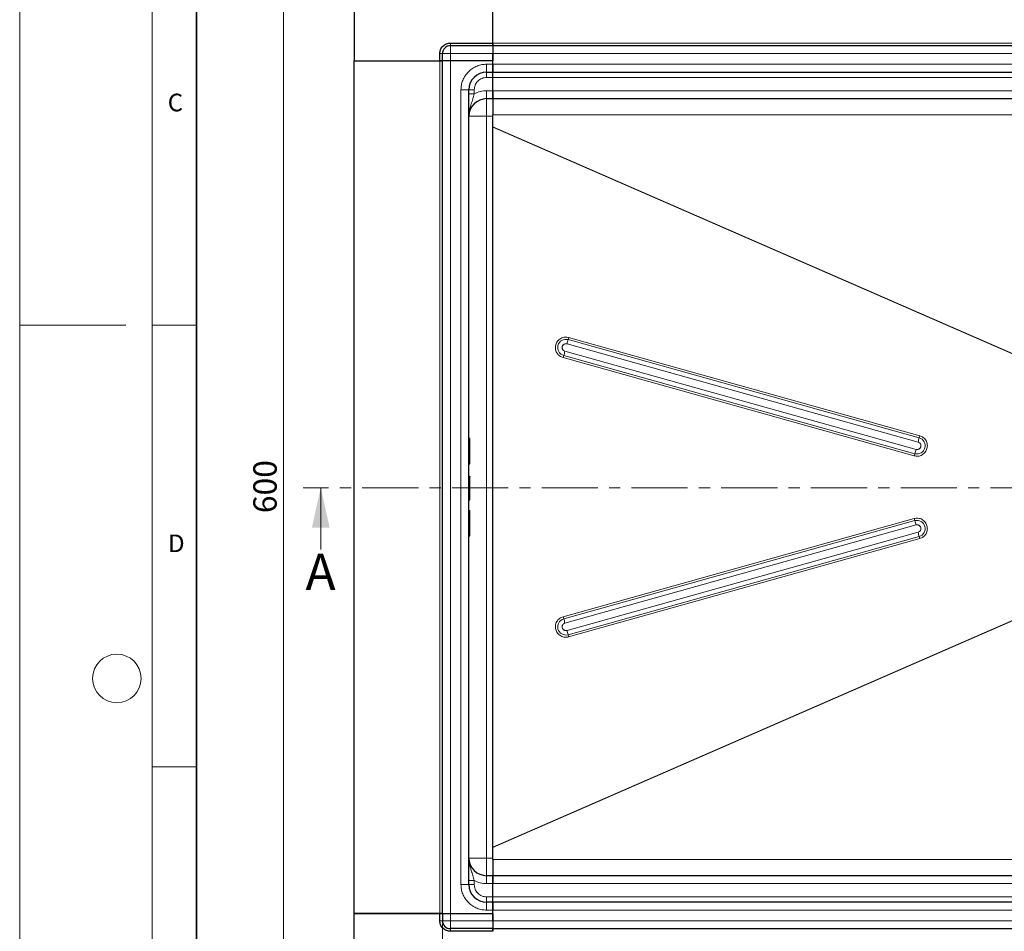
# Model space of a CAD drawing. Units: millimetres. Extents: x 0 to 420, y 0 to 297.
# Drawn here: x 0 to 111, y 80 to 183 of the extents above; entities that cross this region are included whole.
import ezdxf

# ---------------------------------------------------------------- set-up
doc = ezdxf.new("R2010")
doc.units = ezdxf.units.MM
doc.linetypes.add('CENTER', pattern=[10.16, 6.35, -1.27, 1.27, -1.27])
doc.styles.add('SLDTEXTSTYLE0', font='TXT', dxfattribs={"width": 0.605})
doc.dimstyles.new('SLDDIMSTYLE0', dxfattribs={"dimtxt": 2.568319, "dimasz": 2.5, "dimexe": 0, "dimexo": 0.0625, "dimgap": 0.64208, "dimtad": 1, "dimlfac": 5, "dimrnd": 1e-09, "dimzin": 12, "dimdsep": 46, "dimtxsty": 'SLDTEXTSTYLE0', "dimsah": 1, "dimcen": 0.09, "dimadec": 0, "dimazin": 3, "dimtfac": 1, "dimtdec": 3, "dimtofl": 0, "dimtmove": 0, "dimatfit": 3, "dimfxl": 0, "dimfrac": 2, "dimtolj": 1, "dimtzin": 12, "dimarcsym": 0})

# ---------------------------------------------------------------- blocks, each defined once
blk = doc.blocks.new('_D')
at = {"color": 7, "linetype": 'Continuous', "lineweight": 0}
for p, q in [((39.56, 190.16), (28.86, 190.16)), ((29.86, 190.16), (29.86, 70.16)), ((39.56, 70.16), (28.86, 70.16))]:
    blk.add_line(p, q, dxfattribs=at)
at = {"color": 7, "linetype": 'Continuous', "lineweight": 18}
for points in [[(29.86, 190.16), (29.48, 187.66), (30.23, 187.66)], [(29.86, 70.16), (30.23, 72.66), (29.48, 72.66)]]:
    blk.add_solid(points, dxfattribs=at)
at = {"color": 7, "linetype": 'Continuous', "lineweight": 18, "insert": (26.45, 127.22), "char_height": 2.646, "attachment_point": 1, "rotation": 90, "style": 'SLDTEXTSTYLE0'}
blk.add_mtext('600', dxfattribs=at)
blk = doc.blocks.new('_D_3')
at = {"color": 7, "linetype": 'Continuous', "lineweight": 0}
for p, q in [((47.86, 80.76), (47.86, 49.66)), ((213.86, 80.76), (213.86, 49.66)), ((47.86, 50.66), (213.86, 50.66))]:
    blk.add_line(p, q, dxfattribs=at)
at = {"color": 7, "linetype": 'Continuous', "lineweight": 18}
for points in [[(47.86, 50.66), (50.36, 50.29), (50.36, 51.04)], [(213.86, 50.66), (211.36, 51.04), (211.36, 50.29)]]:
    blk.add_solid(points, dxfattribs=at)
at = {"color": 7, "linetype": 'Continuous', "lineweight": 18, "insert": (127.92, 54.07), "char_height": 2.646, "attachment_point": 1, "style": 'SLDTEXTSTYLE0'}
blk.add_mtext('830', dxfattribs=at)

msp = doc.modelspace()

# ---------------------------------------------------------------- linework, layer by layer
at = {"color": 7, "linetype": 'Continuous', "lineweight": 18}
for p, q in [((0, 0), (0, 297)), ((15, 292), (15, 5)), ((12, 148.5), (0, 148.5)), ((15, 148.5), (20, 148.5)), ((34.0847, 123.0904), (34.0847, 130.0904)), ((15, 98.5), (20, 98.5))]:
    msp.add_line(p, q, dxfattribs=at)
at = {"color": 7, "linetype": 'Continuous', "lineweight": 35}
msp.add_line((20, 287), (20, 10), dxfattribs=at)
at = {"color": 7, "linetype": 'Continuous', "lineweight": 25}
for p, q in [((53.5586, 180.4619), (53.5586, 190.1619)), ((53.5586, 180.4619), (53.5586, 190.1619)), ((37.8587, 188.1619), (37.8587, 178.4619)), ((48.7587, 180.4619), (53.5586, 180.4619)), ((53.5586, 180.1619), (48.7587, 180.1619)), ((53.5586, 180.4619), (53.5586, 180.1619)), ((53.5586, 180.1619), (53.5586, 180.4619)), ((53.5586, 180.1619), (53.5586, 179.2619)), ((130.8587, 180.1619), (53.5586, 180.1619)), ((53.5586, 180.1619), (53.5586, 179.2619)), ((37.8587, 178.4619), (47.5587, 178.4619)), ((37.8587, 81.8619), (37.8587, 178.4619)), ((37.8587, 178.4619), (47.5587, 178.4619)), ((47.5587, 178.4619), (47.5587, 179.2619)), ((47.8587, 178.4619), (47.5587, 178.4619)), ((47.5587, 178.4619), (47.8587, 178.4619)), ((47.8587, 178.4619), (47.8587, 179.2619)), ((48.7587, 178.4619), (47.8587, 178.4619)), ((47.8587, 81.8619), (47.8587, 178.4619)), ((48.7587, 178.4619), (47.8587, 178.4619)), ((53.5586, 178.4619), (48.7587, 178.4619)), ((53.5586, 178.4619), (48.7587, 178.4619)), ((53.5586, 179.2619), (53.5586, 178.4619)), ((53.5586, 178.0619), (53.5586, 179.2619)), ((53.5586, 178.0619), (53.5586, 178.4619)), ((53.5586, 177.1619), (53.5586, 178.0619)), ((53.5586, 178.0619), (53.5586, 177.1619)), ((52.8587, 177.1619), (53.5586, 177.1619)), ((53.5586, 176.5619), (53.5586, 177.1619)), ((53.5586, 177.1619), (130.8587, 177.1619)), ((53.5586, 176.5619), (53.5586, 177.1619)), ((53.5586, 175.0619), (53.5586, 176.5619)), ((53.5586, 175.0619), (53.5586, 176.5619)), ((50.8587, 85.1619), (50.8587, 175.1619)), ((53.5586, 174.1619), (53.5586, 175.0619)), ((53.5586, 175.0619), (53.5586, 174.1619)), ((52.8587, 174.1619), (53.5586, 174.1619)), ((53.5586, 174.1619), (130.8587, 174.1619)), ((53.5586, 170.988), (53.5586, 172.3362)), ((53.5586, 170.988), (53.5586, 170.9882)), ((53.5586, 89.3881), (53.5586, 170.9357)), ((53.5586, 89.3881), (53.5586, 170.9357)), ((50.9487, 135.676), (50.8587, 135.676)), ((50.9787, 132.8292), (50.9787, 135.646)), ((50.8587, 132.7992), (50.9487, 132.7992)), ((50.8587, 131.4076), (50.9487, 131.4076)), ((50.8587, 131.3984), (50.9487, 131.3984)), ((50.8587, 128.7235), (50.9487, 128.7235)), ((50.8587, 127.5247), (50.9487, 127.5247)), ((50.8587, 126.0863), (50.9487, 126.0863)), ((50.8587, 124.6479), (50.9487, 124.6479)), ((53.5586, 89.3356), (53.5586, 89.3358)), ((53.5586, 87.9876), (53.5586, 89.3358)), ((53.5586, 86.1619), (52.8587, 86.1619)), ((53.5586, 85.2619), (53.5586, 86.1619)), ((130.8587, 86.1619), (53.5586, 86.1619)), ((53.5586, 86.1619), (53.5586, 85.2619)), ((53.5586, 83.7619), (53.5586, 85.2619)), ((53.5586, 83.7619), (53.5586, 85.2619)), ((53.5586, 83.1619), (53.5586, 83.7619)), ((53.5586, 83.1619), (53.5586, 83.7619)), ((53.5586, 83.1619), (52.8587, 83.1619)), ((53.5586, 82.2619), (53.5586, 83.1619)), ((130.8587, 83.1619), (53.5586, 83.1619)), ((53.5586, 83.1619), (53.5586, 82.2619)), ((37.8587, 72.1619), (37.8587, 81.8619)), ((37.8587, 81.8619), (47.5587, 81.8619)), ((47.5587, 81.8619), (37.8587, 81.8619)), ((47.5587, 81.0619), (47.5587, 81.8619)), ((47.5587, 81.8619), (47.8587, 81.8619)), ((47.8587, 81.8619), (47.5587, 81.8619)), ((47.8587, 81.8619), (47.8587, 81.0619)), ((47.8587, 81.8619), (48.7587, 81.8619)), ((47.8587, 81.8619), (48.7587, 81.8619)), ((48.7587, 81.8619), (53.5586, 81.8619)), ((48.7587, 81.8619), (53.5586, 81.8619)), ((53.5586, 81.8619), (53.5586, 82.2619)), ((53.5586, 81.0619), (53.5586, 82.2619)), ((53.5586, 81.8619), (53.5586, 81.0619)), ((53.5586, 81.0619), (53.5586, 80.1619)), ((53.5586, 81.0619), (53.5586, 80.1619)), ((53.5586, 80.1619), (48.7587, 80.1619)), ((53.5586, 79.8619), (48.7587, 79.8619)), ((53.5586, 80.1619), (53.5586, 79.8619)), ((53.5586, 80.1619), (130.8587, 80.1619)), ((53.5586, 79.8619), (53.5586, 80.1619))]:
    msp.add_line(p, q, dxfattribs=at)
at = {"color": 8, "linetype": 'Continuous', "lineweight": 18}
for p, q in [((48.7587, 180.4619), (48.7587, 180.1619)), ((48.7587, 180.1619), (48.7587, 179.2619)), ((53.5586, 180.4619), (130.8587, 180.4619)), ((47.8587, 179.2619), (47.5587, 179.2619)), ((47.5587, 178.4619), (47.5587, 81.8619)), ((48.7587, 179.2619), (47.8587, 179.2619)), ((48.7587, 179.2619), (48.7587, 178.4619)), ((53.5586, 179.2619), (48.7587, 179.2619)), ((48.7587, 81.8619), (48.7587, 178.4619)), ((53.5586, 179.2619), (130.8587, 179.2619)), ((52.8587, 178.0619), (53.5586, 178.0619)), ((52.8587, 178.0619), (52.8587, 177.1619)), ((130.8587, 178.0619), (53.5586, 178.0619)), ((52.8587, 176.5619), (52.8587, 177.1619)), ((53.5586, 176.5619), (52.8587, 176.5619)), ((53.5586, 176.5619), (130.8587, 176.5619)), ((49.9587, 85.1619), (49.9587, 175.1619)), ((49.9587, 175.1619), (50.8587, 175.1619)), ((51.4587, 175.1619), (50.8587, 175.1619)), ((51.4587, 175.1619), (51.4587, 174.7016)), ((52.8587, 175.0619), (53.5586, 175.0619)), ((52.8587, 175.0619), (52.8587, 174.1619)), ((130.8587, 175.0619), (53.5586, 175.0619)), ((52.8587, 172.1619), (52.8587, 174.1619)), ((52.8587, 172.1619), (50.8587, 172.1619)), ((53.5585, 172.1619), (52.8587, 172.1619)), ((52.8587, 88.1619), (52.8587, 172.1619)), ((53.5585, 172.346), (53.5586, 172.3362)), ((53.5586, 172.3362), (130.8587, 172.3362)), ((119.1262, 142.366), (53.5586, 170.988)), ((53.5586, 170.9357), (119.0575, 142.3437)), ((61.9661, 146.3917), (101.7111, 135.2687)), ((101.8347, 135.7492), (62.0898, 146.8721)), ((101.8965, 135.9894), (62.1516, 147.1124)), ((61.5875, 145.0747), (101.3325, 133.9517)), ((101.4774, 134.4322), (61.7324, 145.5551)), ((61.5151, 144.8345), (101.26, 133.7115)), ((50.9487, 132.7992), (50.9487, 135.676)), ((50.9487, 126.0863), (50.9487, 127.5247)), ((101.26, 126.6124), (61.5151, 115.4894)), ((101.3325, 126.3721), (61.5875, 115.2492)), ((61.7324, 114.7687), (101.4774, 125.8917)), ((101.7111, 125.0551), (61.9661, 113.9322)), ((62.0898, 113.4517), (101.8347, 124.5747)), ((62.1516, 113.2115), (101.8965, 124.3345)), ((119.0575, 117.9802), (53.5586, 89.3881)), ((53.5586, 89.3358), (119.1262, 117.9578)), ((50.8587, 88.1619), (52.8587, 88.1619)), ((52.8587, 86.1619), (52.8587, 88.1619)), ((52.8587, 88.1619), (53.5585, 88.1619)), ((53.5586, 87.9876), (53.5585, 87.9778)), ((130.8587, 87.9876), (53.5586, 87.9876)), ((52.8587, 86.1619), (52.8587, 85.2619)), ((49.9587, 85.1619), (50.8587, 85.1619)), ((51.4587, 85.1619), (50.8587, 85.1619)), ((51.4587, 85.1619), (51.4587, 85.6222)), ((52.8587, 85.2619), (53.5586, 85.2619)), ((53.5586, 85.2619), (130.8587, 85.2619)), ((52.8587, 83.1619), (52.8587, 83.7619)), ((53.5586, 83.7619), (52.8587, 83.7619)), ((130.8587, 83.7619), (53.5586, 83.7619)), ((52.8587, 82.2619), (52.8587, 83.1619)), ((48.7587, 81.8619), (48.7587, 81.0619)), ((53.5586, 82.2619), (52.8587, 82.2619)), ((53.5586, 82.2619), (130.8587, 82.2619)), ((47.5587, 81.0619), (47.8587, 81.0619)), ((47.8587, 81.0619), (48.7587, 81.0619)), ((48.7587, 81.0619), (48.7587, 80.1619)), ((53.5586, 81.0619), (48.7587, 81.0619)), ((130.8587, 81.0619), (53.5586, 81.0619)), ((48.7587, 80.1619), (48.7587, 79.8619))]:
    msp.add_line(p, q, dxfattribs=at)
at = {"color": 7, "linetype": 'CENTER', "lineweight": 18}
msp.add_line((228.0175, 130.0904), (32.0847, 130.0904), dxfattribs=at)
at = {"color": 7, "linetype": 'Continuous', "lineweight": 18}
msp.add_circle((11, 108.5), 2.75, dxfattribs=at)
at = {"color": 7, "linetype": 'Continuous', "lineweight": 25}
for centre, radius, start, end in [((48.7587, 179.2619), 0.9, 90, 180), ((52.8587, 175.1619), 2, 90, 180), ((52.8587, 172.1619), 2, 90, 180), ((50.9487, 135.646), 0.03, 0, 90), ((50.9487, 132.8292), 0.03, 270, 0), ((50.9487, 128.7535), 0.03, 270, 0), ((52.8587, 88.1619), 2, 180, 270), ((52.8587, 85.1619), 2, 180, 270), ((48.7587, 81.0619), 0.9, 180, 270)]:
    msp.add_arc(centre, radius, start, end, dxfattribs=at)
at = {"color": 8, "linetype": 'Continuous', "lineweight": 18}
for centre, radius, start, end in [((61.8392, 145.9733), 0.9331, 74.421118, 254.356624), ((52.6708, 149.0395), 9.6651, 344.100246, 347.041527), ((66.7993, 145.7885), 4.8326, 164.100246, 167.041527), ((66.3459, 143.5089), 5.0094, 161.785259, 164.655392), ((52.0707, 148.2064), 10.0188, 341.785259, 344.655392), ((101.5831, 134.8506), 0.9331, 254.421118, 74.356624), ((92.4157, 137.9165), 9.6651, 344.100246, 347.041527), ((106.5442, 134.6655), 4.8326, 164.100246, 167.041527), ((106.0909, 132.3859), 5.0094, 161.785259, 164.655392), ((91.8157, 137.0834), 10.0188, 341.785259, 344.655392), ((106.0909, 127.938), 5.0094, 195.344608, 198.214741), ((101.5832, 125.4733), 0.9331, 285.638202, 105.584056), ((91.8157, 123.2405), 10.0188, 15.344608, 18.214741), ((92.4157, 122.4073), 9.6651, 12.958473, 15.899754), ((106.5442, 125.6584), 4.8326, 192.958473, 195.899754), ((61.8391, 114.3506), 0.9331, 105.638202, 285.584056), ((66.3459, 116.815), 5.0094, 195.344608, 198.214741), ((52.0707, 112.1175), 10.0188, 15.344608, 18.214741), ((52.6708, 111.2844), 9.6651, 12.958473, 15.899754), ((66.7993, 114.5354), 4.8326, 192.958473, 195.899754)]:
    msp.add_arc(centre, radius, start, end, dxfattribs=at)
at = {"color": 7, "linetype": 'Continuous', "lineweight": 25}
for points, knots in [([(47.5587, 179.2619), (47.5747, 179.4129), (47.5993, 179.6451), (47.749, 179.9245), (47.9039, 180.1167), (48.0961, 180.2716), (48.3755, 180.4212), (48.6077, 180.4459), (48.7587, 180.4619)], [0, 0, 0, 0, 0.239456844, 0.36836066, 0.5, 0.63163934, 0.760543156, 1, 1, 1, 1]), ([(53.5586, 174.1619), (53.5586, 174.1421), (53.5586, 174.1023), (53.5586, 173.786), (53.5586, 173.3028), (53.5586, 172.7816), (53.5586, 172.4479), (53.5586, 172.3362)], [0, 0, 0, 0, 0.21562018, 0.43124036, 0.65851087, 0.88578137, 1, 1, 1, 1]), ([(53.5586, 170.9357), (53.5586, 170.9455), (53.5586, 170.963), (53.5586, 170.9804), (53.5586, 170.988)], [0, 0, 0, 0, 0.55999062, 1, 1, 1, 1]), ([(50.9487, 131.4076), (50.9507, 131.4074), (50.955, 131.4071), (50.9612, 131.4041), (50.967, 131.3995), (50.9725, 131.3923), (50.9774, 131.3812), (50.9782, 131.3719), (50.9787, 131.3664)], [0, 0, 0, 0, 0.10840313, 0.22506354, 0.35377109, 0.49736481, 0.70405484, 1, 1, 1, 1]), ([(50.9487, 131.3984), (50.9507, 131.3982), (50.9551, 131.3978), (50.9613, 131.3948), (50.967, 131.3901), (50.9725, 131.3829), (50.9775, 131.3717), (50.9782, 131.3623), (50.9787, 131.3568)], [0, 0, 0, 0, 0.10812358, 0.22463367, 0.35340381, 0.49732083, 0.70394363, 1, 1, 1, 1]), ([(50.9787, 128.7536), (50.9787, 128.7662), (50.9787, 128.7922), (50.9787, 129.0139), (50.9787, 129.3488), (50.9787, 129.7632), (50.9787, 130.2174), (50.9787, 130.6729), (50.9787, 131.0823), (50.9787, 131.2669), (50.9787, 131.3568)], [0, 0, 0, 0, 0.12166602, 0.25, 0.37833398, 0.5, 0.62166602, 0.75, 0.87833398, 1, 1, 1, 1]), ([(50.9787, 126.0863), (50.9787, 126.2878), (50.9787, 126.6962), (50.9787, 127.1372), (50.9787, 127.4318), (50.9787, 127.4737), (50.9787, 127.4944)], [0, 0, 0, 0, 0.24669523, 0.5, 0.75330477, 1, 1, 1, 1]), ([(50.9487, 126.0863), (50.9507, 126.0863), (50.9548, 126.0863), (50.9607, 126.0863), (50.9664, 126.0863), (50.9719, 126.0863), (50.9773, 126.0864), (50.9782, 126.0863), (50.9787, 126.0863)], [0, 0, 0, 0, 0.11351823, 0.2330394, 0.36073164, 0.49835899, 0.70673264, 1, 1, 1, 1]), ([(50.9787, 124.6782), (50.9787, 124.6988), (50.9787, 124.7407), (50.9787, 125.0353), (50.9787, 125.4764), (50.9787, 125.8848), (50.9787, 126.0863)], [0, 0, 0, 0, 0.24669523, 0.5, 0.75330477, 1, 1, 1, 1]), ([(50.9487, 124.6479), (50.9507, 124.648), (50.955, 124.6483), (50.9612, 124.6505), (50.967, 124.6539), (50.9724, 124.6591), (50.9774, 124.6673), (50.9782, 124.6741), (50.9787, 124.6782)], [0, 0, 0, 0, 0.10820695, 0.22480814, 0.35359066, 0.49738216, 0.70268385, 1, 1, 1, 1]), ([(53.5586, 89.3881), (53.5586, 89.3794), (53.5586, 89.3663), (53.5586, 89.3489), (53.5586, 89.3402), (53.5586, 89.3358)], [0, 0, 0, 0, 0.49950898, 0.74969482, 1, 1, 1, 1]), ([(53.5586, 87.9876), (53.5586, 87.7769), (53.5586, 87.3555), (53.5586, 86.7996), (53.5586, 86.3811), (53.5586, 86.1848), (53.5586, 86.1677), (53.5586, 86.1619)], [0, 0, 0, 0, 0.21562019, 0.43124039, 0.65851089, 0.8857814, 1, 1, 1, 1]), ([(48.7587, 79.8619), (48.6077, 79.878), (48.3755, 79.9026), (48.0961, 80.0523), (47.9039, 80.2071), (47.749, 80.3994), (47.5993, 80.6788), (47.5747, 80.911), (47.5587, 81.0619)], [0, 0, 0, 0, 0.23945684, 0.36836066, 0.5, 0.63163934, 0.76054316, 1, 1, 1, 1])]:
    msp.add_open_spline(points, degree=3, knots=knots, dxfattribs=at)
at = {"color": 8, "linetype": 'Continuous', "lineweight": 18}
for points, knots in [([(49.9587, 175.1619), (49.9681, 175.3388), (49.9874, 175.7032), (50.1488, 176.2436), (50.4163, 176.7634), (50.7935, 177.227), (51.2572, 177.6043), (51.7769, 177.8718), (52.3174, 178.0331), (52.6818, 178.0525), (52.8587, 178.0619)], [0, 0, 0, 0, 0.11651603, 0.24001133, 0.36864081, 0.5, 0.63135919, 0.75998867, 0.88348397, 1, 1, 1, 1]), ([(52.8587, 176.5619), (52.6825, 176.5432), (52.4116, 176.5145), (52.0857, 176.3399), (51.8614, 176.1592), (51.6807, 175.9349), (51.5061, 175.609), (51.4774, 175.338), (51.4587, 175.1619)], [0, 0, 0, 0, 0.23945684, 0.36836066, 0.5, 0.63163934, 0.76054316, 1, 1, 1, 1]), ([(51.4587, 174.7016), (51.409, 174.5167), (51.3027, 174.1204), (51.146, 173.6706), (51.034, 173.304), (50.9632, 173.0386), (50.9072, 172.7638), (50.8669, 172.4701), (50.8615, 172.2688), (50.8587, 172.1619)], [0, 0, 0, 0, 0.206441, 0.442313, 0.54553188, 0.65232758, 0.76361044, 0.87450537, 1, 1, 1, 1]), ([(62.1516, 147.1124), (62.0042, 147.1372), (61.7774, 147.1754), (61.4727, 147.1076), (61.2496, 147.0115), (61.0508, 146.8705), (60.8392, 146.6438), (60.6678, 146.2996), (60.636, 145.9164), (60.6993, 145.6128), (60.7962, 145.3889), (60.9372, 145.191), (61.1625, 144.9748), (61.3762, 144.8897), (61.5151, 144.8345)], [0, 0, 0, 0, 0.11972842, 0.18418033, 0.25, 0.31581967, 0.38027158, 0.5, 0.61972842, 0.68418033, 0.75, 0.81581967, 0.88027158, 1, 1, 1, 1]), ([(61.7324, 145.5551), (61.6795, 145.5767), (61.5736, 145.6198), (61.4794, 145.7345), (61.4328, 145.8405), (61.4206, 145.8993), (61.4172, 145.9326), (61.4123, 145.9867), (61.4206, 146.0695), (61.449, 146.1437), (61.4673, 146.1802), (61.4784, 146.1998), (61.4927, 146.2213), (61.5183, 146.2561), (61.562, 146.3032), (61.6111, 146.3378), (61.6406, 146.3543), (61.6923, 146.3823), (61.7767, 146.4077), (61.86, 146.4085), (61.9007, 146.405), (61.9227, 146.4019), (61.948, 146.3966), (61.9612, 146.393), (61.9661, 146.3917)], [0, 0, 0, 0, 0.12463318, 0.24926635, 0.31443235, 0.37951954, 0.38051718, 0.38828575, 0.49936204, 0.55952172, 0.56278662, 0.58947397, 0.60907391, 0.61968166, 0.68484769, 0.74993491, 0.75106928, 0.75956046, 0.87968126, 0.93982084, 0.94286865, 0.96977779, 0.98874358, 1, 1, 1, 1]), ([(101.26, 133.7115), (101.4075, 133.6866), (101.6342, 133.6484), (101.9389, 133.7163), (102.1621, 133.8123), (102.3609, 133.9534), (102.5724, 134.1801), (102.7438, 134.5243), (102.7757, 134.9075), (102.7123, 135.2111), (102.6155, 135.4349), (102.4745, 135.6329), (102.2491, 135.8491), (102.0354, 135.9341), (101.8965, 135.9894)], [0, 0, 0, 0, 0.11972842, 0.18418033, 0.25, 0.31581967, 0.38027158, 0.5, 0.61972842, 0.68418033, 0.75, 0.81581967, 0.88027158, 1, 1, 1, 1]), ([(101.7111, 135.2687), (101.7623, 135.2489), (101.815, 135.2285), (101.8813, 135.1774), (101.9247, 135.1367), (101.9589, 135.0878), (102.0017, 135.0107), (102.0203, 134.9511), (102.0314, 134.8403), (102.0239, 134.7567), (101.9945, 134.6802), (101.9762, 134.6437), (101.9651, 134.6241), (101.9508, 134.6026), (101.9252, 134.5678), (101.8815, 134.5206), (101.8324, 134.4861), (101.8029, 134.4696), (101.7512, 134.4415), (101.6668, 134.4161), (101.5835, 134.4153), (101.5428, 134.4189), (101.5208, 134.422), (101.4955, 134.4273), (101.4823, 134.4309), (101.4774, 134.4322)], [0, 0, 0, 0, 0.11969951, 0.12299775, 0.18488199, 0.24996991, 0.25370257, 0.37960676, 0.38253728, 0.49935668, 0.55951701, 0.56274417, 0.58946955, 0.6090697, 0.61967756, 0.68484429, 0.74993222, 0.7510666, 0.75955787, 0.87967996, 0.93982019, 0.94286803, 0.96977746, 0.98874346, 1, 1, 1, 1]), ([(101.8965, 124.3345), (102.0354, 124.3897), (102.2491, 124.4748), (102.4745, 124.691), (102.6155, 124.8889), (102.7123, 125.1128), (102.7757, 125.4164), (102.7438, 125.7996), (102.5724, 126.1438), (102.3609, 126.3705), (102.1621, 126.5115), (101.9389, 126.6076), (101.6342, 126.6754), (101.4075, 126.6372), (101.26, 126.6124)], [0, 0, 0, 0, 0.11972842, 0.18418033, 0.25, 0.31581967, 0.38027158, 0.5, 0.61972842, 0.68418033, 0.75, 0.81581967, 0.88027158, 1, 1, 1, 1]), ([(101.4774, 125.8917), (101.5315, 125.9008), (101.6151, 125.9148), (101.727, 125.89), (101.7815, 125.8664), (101.8074, 125.8517), (101.8082, 125.8513), (101.8112, 125.8496), (101.8366, 125.8348), (101.8886, 125.7972), (101.9625, 125.7146), (102.023, 125.5868), (102.0364, 125.4234), (101.9925, 125.2846), (101.9256, 125.1883), (101.842, 125.1074), (101.7623, 125.0756), (101.7111, 125.0551)], [0, 0, 0, 0, 0.1197788, 0.18490981, 0.25011968, 0.25019252, 0.25073176, 0.25219907, 0.25769941, 0.31580339, 0.39291254, 0.50040316, 0.62185336, 0.74635326, 0.81291587, 0.87963956, 1, 1, 1, 1]), ([(61.5151, 115.4894), (61.3762, 115.4341), (61.1625, 115.3491), (60.9372, 115.1329), (60.7962, 114.9349), (60.6993, 114.7111), (60.636, 114.4075), (60.6678, 114.0243), (60.8392, 113.6801), (61.0508, 113.4534), (61.2496, 113.3123), (61.4727, 113.2163), (61.7774, 113.1484), (62.0042, 113.1866), (62.1516, 113.2115)], [0, 0, 0, 0, 0.11972842, 0.18418033, 0.25, 0.31581967, 0.38027158, 0.5, 0.61972842, 0.68418033, 0.75, 0.81581967, 0.88027158, 1, 1, 1, 1]), ([(61.9661, 113.9322), (61.912, 113.9231), (61.8285, 113.909), (61.7165, 113.9339), (61.662, 113.9574), (61.6361, 113.9721), (61.6353, 113.9726), (61.6323, 113.9743), (61.6069, 113.9891), (61.5549, 114.0266), (61.481, 114.1093), (61.4207, 114.2364), (61.4096, 114.3719), (61.4329, 114.4834), (61.4569, 114.5383), (61.4735, 114.5677), (61.5031, 114.6185), (61.5621, 114.684), (61.6329, 114.728), (61.6695, 114.7461), (61.6945, 114.757), (61.7193, 114.7647), (61.7324, 114.7687)], [0, 0, 0, 0, 0.11968986, 0.18477251, 0.24993395, 0.25000674, 0.25054558, 0.25201181, 0.25750806, 0.31556889, 0.39262078, 0.50003159, 0.62009725, 0.68492122, 0.74995905, 0.75106268, 0.75950128, 0.87969599, 0.93979359, 0.94280701, 0.96975816, 1, 1, 1, 1]), ([(50.8587, 88.1619), (50.8626, 88.037), (50.8705, 87.7898), (50.9298, 87.4298), (51.013, 87.0891), (51.1384, 86.6755), (51.3027, 86.2034), (51.409, 85.8072), (51.4587, 85.6222)], [0, 0, 0, 0, 0.14675531, 0.29021725, 0.42756614, 0.55766604, 0.79354922, 1, 1, 1, 1]), ([(52.8587, 82.2619), (52.6818, 82.2713), (52.3174, 82.2907), (51.7769, 82.4521), (51.2572, 82.7196), (50.7935, 83.0968), (50.4163, 83.5605), (50.1488, 84.0802), (49.9874, 84.6207), (49.9681, 84.9851), (49.9587, 85.1619)], [0, 0, 0, 0, 0.11651603, 0.24001133, 0.36864081, 0.5, 0.63135919, 0.75998867, 0.88348397, 1, 1, 1, 1]), ([(52.8587, 83.7619), (52.6825, 83.7806), (52.4116, 83.8094), (52.0857, 83.984), (51.8614, 84.1647), (51.6807, 84.389), (51.5061, 84.7149), (51.4774, 84.9858), (51.4587, 85.1619)], [0, 0, 0, 0, 0.23945684, 0.36836066, 0.5, 0.63163934, 0.76054316, 1, 1, 1, 1])]:
    msp.add_open_spline(points, degree=3, knots=knots, dxfattribs=at)
for points in [[(51.4587, 174.7016), (51.6806, 174.806), (52.1244, 175.0147), (52.6139, 175.0462), (52.8587, 175.0619)], [(51.4587, 174.7016), (51.38, 174.7016), (51.2228, 174.7016), (51.0245, 174.7016), (50.8857, 174.7016), (50.8677, 174.7016), (50.8587, 174.7016)], [(50.8587, 85.6222), (50.8677, 85.6222), (50.8857, 85.6222), (51.0245, 85.6222), (51.2228, 85.6222), (51.38, 85.6222), (51.4587, 85.6222)], [(51.4587, 85.6222), (51.6806, 85.5179), (52.1244, 85.3091), (52.6139, 85.2777), (52.8587, 85.2619)]]:
    msp.add_open_spline(points, degree=3, dxfattribs=at)
at = {"color": 7, "linetype": 'Continuous', "lineweight": 18}
msp.add_solid([(34.0847, 130.0904), (33.0847, 125.5904), (35.0847, 125.5904)], dxfattribs=at)

# ---------------------------------------------------------------- texts
at = {"color": 7, "linetype": 'Continuous', "lineweight": 18, "char_height": 2, "attachment_point": 2, "style": 'SLDTEXTSTYLE0'}
for s, insert in [('C', (17.6275, 174.7262)), ('D', (17.7359, 124.8018))]:
    msp.add_mtext(s, dxfattribs=dict(at, insert=insert))
at = {"color": 7, "linetype": 'Continuous', "insert": (32.3616, 122.6168), "char_height": 4.1093, "attachment_point": 1, "style": 'SLDTEXTSTYLE0'}
msp.add_mtext('A', dxfattribs=at)

# ---------------------------------------------------------------- dimensions: what is measured, and where the dimension line sits
at = {"color": 7, "linetype": 'Continuous', "lineweight": 18}
for base, p1, p2, angle, picture, middle in [((29.8586, 70.1619), (39.8587, 190.1619), (39.8587, 70.1619), 90, '_D', (29.8586, 130.1619)), ((213.8587, 50.6619), (47.8587, 81.0619), (213.8587, 81.0619), 0, '_D_3', (130.8587, 50.6619))]:
    dim = msp.add_linear_dim(base=base, p1=p1, p2=p2, angle=angle, dimstyle='SLDDIMSTYLE0', dxfattribs=at)
    dim.commit()
    dim.dimension.update_dxf_attribs({"geometry": picture, "text_midpoint": middle, "dimtype": 160})

doc.saveas('drawing.dxf')
